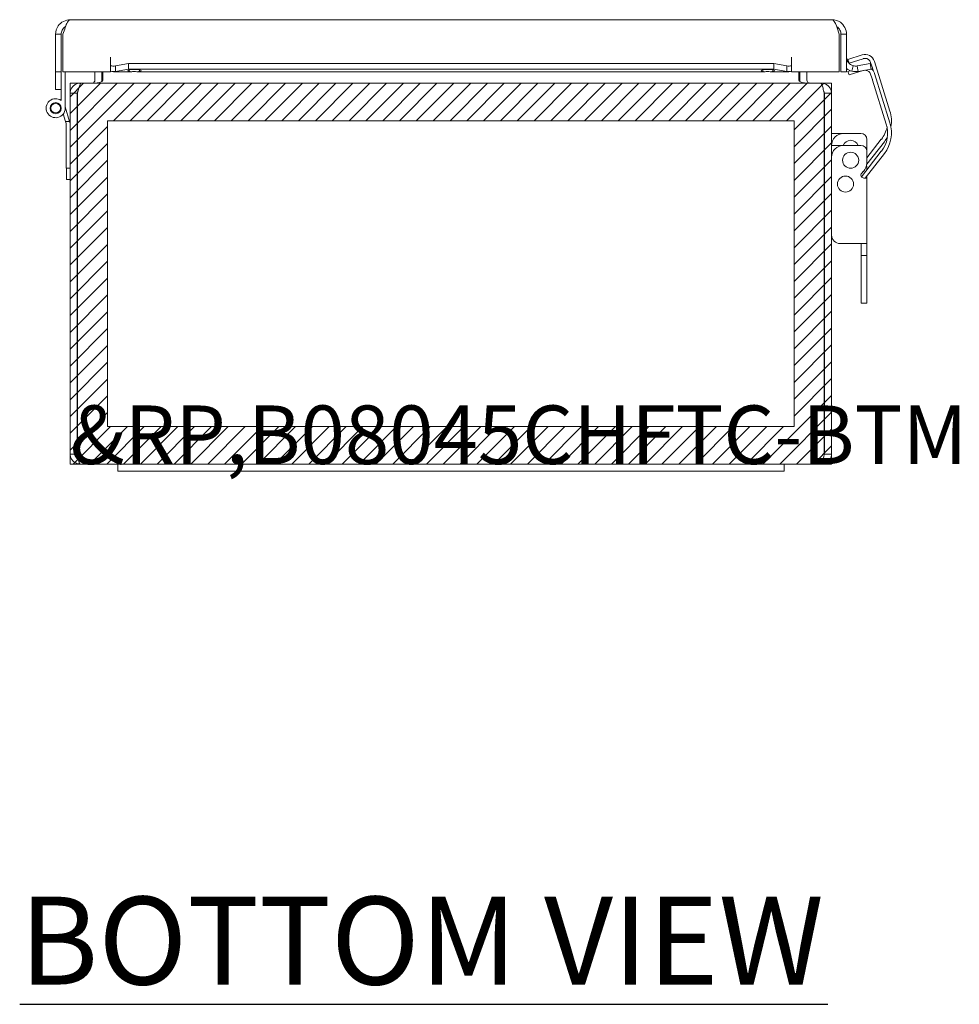
# Model space of a CAD drawing. Units: inches. Extents: x 10 to 119, y 6 to 75.
# Drawn here: x 49 to 59, y 7 to 17 of the extents above; entities that cross this region are included whole.
import ezdxf

# ---------------------------------------------------------------- set-up
doc = ezdxf.new("R2010")
doc.units = ezdxf.units.IN
doc.header["$LTSCALE"] = 7.692308
doc.header["$MEASUREMENT"] = 0
for name, color, linetype, lineweight in [('Hatch (ANSI)', 7, 'Continuous', 5), ('Sketch Geometry (ANSI)', 7, 'Continuous', 5), ('Symbol (ANSI)', 7, 'Continuous', 5), ('Visible (ANSI)', 7, 'Continuous', 5)]:
    doc.layers.add(name, color=color, linetype=linetype, lineweight=lineweight)
doc.styles.add('MtXpl_Tahoma', font='tahoma.ttf')

msp = doc.modelspace()

# ---------------------------------------------------------------- linework, layer by layer
at = {"layer": 'Hatch (ANSI)', "color": 5, "linetype": 'Continuous', "true_color": 0x0000ff}
for p, q in [((49.525, 16.114), (49.667, 16.256)), ((49.525, 15.937), (49.844, 16.256)), ((49.525, 15.761), (50.02, 16.256)), ((49.525, 15.584), (50.197, 16.256)), ((49.98, 15.862), (50.374, 16.256)), ((50.157, 15.862), (50.551, 16.256)), ((50.334, 15.862), (50.727, 16.256)), ((50.511, 15.862), (50.904, 16.256)), ((50.687, 15.862), (51.081, 16.256)), ((50.864, 15.862), (51.258, 16.256)), ((51.041, 15.862), (51.435, 16.256)), ((51.218, 15.862), (51.611, 16.256)), ((51.394, 15.862), (51.788, 16.256)), ((51.571, 15.862), (51.965, 16.256)), ((51.748, 15.862), (52.142, 16.256)), ((51.925, 15.862), (52.318, 16.256)), ((52.102, 15.862), (52.495, 16.256)), ((52.278, 15.862), (52.672, 16.256)), ((52.455, 15.862), (52.849, 16.256)), ((52.632, 15.862), (53.026, 16.256)), ((52.809, 15.862), (53.202, 16.256)), ((52.985, 15.862), (53.379, 16.256)), ((53.162, 15.862), (53.556, 16.256)), ((53.339, 15.862), (53.733, 16.256)), ((53.516, 15.862), (53.909, 16.256)), ((53.693, 15.862), (54.086, 16.256)), ((53.869, 15.862), (54.263, 16.256)), ((54.046, 15.862), (54.44, 16.256)), ((54.223, 15.862), (54.617, 16.256)), ((54.4, 15.862), (54.793, 16.256)), ((54.576, 15.862), (54.97, 16.256)), ((54.753, 15.862), (55.147, 16.256)), ((54.93, 15.862), (55.324, 16.256)), ((55.107, 15.862), (55.5, 16.256)), ((55.283, 15.862), (55.677, 16.256)), ((55.46, 15.862), (55.854, 16.256)), ((55.637, 15.862), (56.031, 16.256)), ((55.814, 15.862), (56.208, 16.256)), ((55.991, 15.862), (56.384, 16.256)), ((56.167, 15.862), (56.561, 16.256)), ((56.344, 15.862), (56.738, 16.256)), ((56.521, 15.862), (56.915, 16.256)), ((56.698, 15.862), (57.091, 16.256)), ((56.874, 15.862), (57.268, 16.256)), ((57.051, 15.862), (57.445, 16.256)), ((57.131, 15.766), (57.525, 16.159)), ((57.131, 15.589), (57.525, 15.983)), ((49.525, 15.407), (49.919, 15.801)), ((57.131, 15.412), (57.525, 15.806)), ((49.525, 15.23), (49.919, 15.624)), ((57.131, 15.235), (57.525, 15.629)), ((49.525, 15.054), (49.919, 15.447)), ((57.131, 15.059), (57.525, 15.452)), ((49.525, 14.877), (49.919, 15.271)), ((57.131, 14.882), (57.525, 15.275)), ((49.525, 14.7), (49.919, 15.094)), ((57.131, 14.705), (57.525, 15.099)), ((49.525, 14.523), (49.919, 14.917)), ((57.131, 14.528), (57.525, 14.922)), ((49.525, 14.347), (49.919, 14.74)), ((57.131, 14.351), (57.525, 14.745)), ((49.525, 14.17), (49.919, 14.563)), ((57.131, 14.175), (57.525, 14.568)), ((49.525, 13.993), (49.919, 14.387)), ((57.131, 13.998), (57.525, 14.392)), ((49.525, 13.816), (49.919, 14.21)), ((57.131, 13.821), (57.525, 14.215)), ((49.525, 13.639), (49.919, 14.033)), ((57.131, 13.644), (57.525, 14.038)), ((57.131, 13.468), (57.525, 13.861)), ((49.525, 13.463), (49.919, 13.856)), ((49.525, 13.286), (49.919, 13.68)), ((57.131, 13.291), (57.525, 13.684)), ((49.525, 13.109), (49.919, 13.503)), ((57.131, 13.114), (57.525, 13.508)), ((49.525, 12.932), (49.919, 13.326)), ((57.131, 12.937), (57.525, 13.331)), ((49.525, 12.756), (49.919, 13.149)), ((57.131, 12.76), (57.525, 13.154)), ((49.525, 12.579), (49.919, 12.972)), ((56.804, 12.256), (57.525, 12.977)), ((49.525, 12.402), (49.919, 12.796)), ((56.98, 12.256), (57.525, 12.801)), ((49.556, 12.256), (49.95, 12.65)), ((49.733, 12.256), (50.126, 12.65)), ((49.909, 12.256), (50.303, 12.65)), ((50.086, 12.256), (50.48, 12.65)), ((50.263, 12.256), (50.657, 12.65)), ((50.44, 12.256), (50.833, 12.65)), ((50.617, 12.256), (51.01, 12.65)), ((50.793, 12.256), (51.187, 12.65)), ((50.97, 12.256), (51.364, 12.65)), ((51.147, 12.256), (51.541, 12.65)), ((51.324, 12.256), (51.717, 12.65)), ((51.5, 12.256), (51.894, 12.65)), ((51.677, 12.256), (52.071, 12.65)), ((51.854, 12.256), (52.248, 12.65)), ((52.031, 12.256), (52.424, 12.65)), ((52.208, 12.256), (52.601, 12.65)), ((52.384, 12.256), (52.778, 12.65)), ((52.561, 12.256), (52.955, 12.65)), ((52.738, 12.256), (53.132, 12.65)), ((52.915, 12.256), (53.308, 12.65)), ((53.091, 12.256), (53.485, 12.65)), ((53.268, 12.256), (53.662, 12.65)), ((53.445, 12.256), (53.839, 12.65)), ((53.622, 12.256), (54.015, 12.65)), ((53.799, 12.256), (54.192, 12.65)), ((53.975, 12.256), (54.369, 12.65)), ((54.152, 12.256), (54.546, 12.65)), ((54.329, 12.256), (54.723, 12.65)), ((54.506, 12.256), (54.899, 12.65)), ((54.682, 12.256), (55.076, 12.65)), ((54.859, 12.256), (55.253, 12.65)), ((55.036, 12.256), (55.43, 12.65)), ((55.213, 12.256), (55.606, 12.65)), ((55.39, 12.256), (55.783, 12.65)), ((55.566, 12.256), (55.96, 12.65)), ((55.743, 12.256), (56.137, 12.65)), ((55.92, 12.256), (56.314, 12.65)), ((56.097, 12.256), (56.49, 12.65)), ((56.273, 12.256), (56.667, 12.65)), ((56.45, 12.256), (56.844, 12.65)), ((56.627, 12.256), (57.021, 12.65)), ((57.157, 12.256), (57.525, 12.624)), ((57.334, 12.256), (57.525, 12.447)), ((57.511, 12.256), (57.525, 12.27))]:
    msp.add_line(p, q, dxfattribs=at)
at = {"layer": 'Sketch Geometry (ANSI)'}
for p, q in [((57.525, 16.256), (49.525, 16.256)), ((49.525, 16.256), (49.525, 12.256)), ((57.525, 12.256), (57.525, 16.256)), ((57.131, 15.862), (49.919, 15.862)), ((49.919, 15.862), (49.919, 12.65)), ((57.131, 12.65), (57.131, 15.862)), ((49.919, 12.65), (57.131, 12.65)), ((49.525, 12.256), (57.525, 12.256))]:
    msp.add_line(p, q, dxfattribs=at)
at = {"layer": 'Symbol (ANSI)', "lineweight": 30}
msp.add_line((48.995, 6.582), (57.485, 6.582), dxfattribs=at)
at = {"layer": 'Visible (ANSI)'}
for p, q in [((49.525, 16.923), (57.53, 16.923)), ((49.372, 16.771), (49.372, 16.377)), ((49.431, 16.771), (49.372, 16.771)), ((49.431, 16.771), (49.431, 16.377)), ((49.45, 16.377), (49.45, 16.771)), ((49.473, 16.849), (49.473, 16.842)), ((57.605, 16.771), (57.605, 16.377)), ((57.623, 16.771), (57.623, 16.377)), ((57.623, 16.771), (57.682, 16.771)), ((57.682, 16.377), (57.682, 16.771)), ((57.846, 16.553), (57.696, 16.506)), ((49.95, 16.439), (49.95, 16.53)), ((49.95, 16.377), (49.95, 16.53)), ((49.95, 16.53), (49.95, 16.53)), ((49.95, 16.53), (49.95, 16.53)), ((50, 16.438), (50.138, 16.462)), ((50.138, 16.462), (50.138, 16.404)), ((50.138, 16.462), (56.917, 16.462)), ((56.917, 16.462), (57.055, 16.438)), ((56.917, 16.404), (56.917, 16.462)), ((57.105, 16.439), (57.105, 16.53)), ((57.105, 16.53), (57.105, 16.53)), ((57.105, 16.53), (57.105, 16.377)), ((57.105, 16.53), (57.105, 16.53)), ((57.696, 16.506), (57.708, 16.468)), ((57.708, 16.468), (57.858, 16.514)), ((57.792, 16.438), (57.929, 16.462)), ((57.926, 16.493), (57.953, 16.419)), ((57.929, 16.462), (57.939, 16.404)), ((58.137, 15.964), (57.974, 16.485)), ((49.372, 16.328), (49.372, 16.377)), ((49.431, 16.377), (49.372, 16.377)), ((49.431, 16.377), (49.431, 16.328)), ((49.95, 16.377), (49.45, 16.377)), ((49.473, 16.377), (49.473, 15.994)), ((49.784, 16.287), (49.784, 16.377)), ((49.858, 16.287), (49.858, 16.377)), ((49.869, 16.287), (49.869, 16.377)), ((49.95, 16.382), (49.95, 16.439)), ((50.173, 16.377), (49.98, 16.377)), ((50, 16.438), (50, 16.416)), ((50, 16.416), (50, 16.38)), ((50.138, 16.404), (50, 16.38)), ((50.138, 16.404), (56.917, 16.404)), ((50.146, 16.38), (50.146, 16.395)), ((56.828, 16.377), (50.227, 16.377)), ((50.254, 16.395), (50.254, 16.38)), ((56.801, 16.38), (56.801, 16.395)), ((57.075, 16.377), (56.881, 16.377)), ((56.909, 16.395), (56.909, 16.38)), ((57.055, 16.38), (56.917, 16.404)), ((57.055, 16.416), (57.055, 16.438)), ((57.055, 16.38), (57.055, 16.416)), ((57.105, 16.439), (57.105, 16.382)), ((57.605, 16.377), (57.105, 16.377)), ((57.181, 16.287), (57.181, 16.377)), ((57.192, 16.377), (57.192, 16.287)), ((57.266, 16.287), (57.266, 16.377)), ((57.623, 16.377), (57.682, 16.377)), ((57.72, 16.388), (57.696, 16.381)), ((57.696, 16.381), (57.708, 16.343)), ((57.708, 16.343), (57.858, 16.389)), ((57.738, 16.382), (57.753, 16.439)), ((57.792, 16.438), (57.796, 16.416)), ((57.796, 16.416), (57.803, 16.38)), ((57.939, 16.404), (57.803, 16.38)), ((57.926, 16.368), (57.953, 16.294)), ((57.964, 16.382), (57.954, 16.414)), ((58.137, 15.839), (57.974, 16.36)), ((49.372, 16.19), (49.372, 16.328)), ((49.431, 16.328), (49.431, 16.3)), ((49.431, 16.076), (49.431, 16.3)), ((49.641, 16.256), (49.63, 16.256)), ((49.63, 16.245), (49.63, 16.256)), ((49.641, 16.256), (57.409, 16.256)), ((57.42, 16.256), (57.409, 16.256)), ((57.42, 16.245), (57.42, 16.256)), ((58.099, 15.827), (57.954, 16.289)), ((49.431, 16.19), (49.372, 16.19)), ((49.599, 16.151), (49.525, 16.151)), ((49.525, 16.151), (49.525, 12.361)), ((49.599, 12.361), (49.599, 16.151)), ((49.603, 12.361), (49.603, 16.151)), ((57.447, 16.151), (57.447, 12.361)), ((57.525, 16.151), (57.451, 16.151)), ((57.451, 12.361), (57.451, 16.151)), ((57.525, 12.361), (57.525, 16.151)), ((49.477, 15.854), (49.453, 15.935)), ((49.473, 16.009), (49.519, 15.854)), ((49.519, 15.854), (49.477, 15.854)), ((49.483, 15.834), (49.477, 15.854)), ((49.483, 15.364), (49.483, 15.834)), ((49.519, 15.854), (49.525, 15.834)), ((57.525, 15.728), (57.65, 15.728)), ((57.65, 15.728), (57.833, 15.728)), ((58.079, 15.642), (57.894, 15.406)), ((57.895, 15.471), (58.047, 15.667)), ((57.895, 15.543), (57.895, 15.666)), ((57.525, 15.603), (57.65, 15.603)), ((57.65, 15.603), (57.833, 15.603)), ((57.838, 15.273), (58.047, 15.542)), ((58.079, 15.517), (57.878, 15.26)), ((57.895, 15.418), (57.895, 15.541)), ((49.525, 15.364), (49.483, 15.364)), ((49.488, 15.244), (49.488, 15.364)), ((57.842, 15.313), (57.858, 15.33)), ((57.895, 15.385), (57.89, 15.385)), ((57.895, 15.346), (57.895, 15.385)), ((49.525, 15.244), (49.488, 15.244)), ((57.895, 15.26), (57.864, 15.26)), ((57.895, 15.26), (57.895, 15.281)), ((57.895, 14.572), (57.895, 15.26)), ((57.615, 14.572), (57.895, 14.572)), ((57.835, 14.447), (57.835, 14.572)), ((57.895, 14.447), (57.895, 14.572)), ((57.835, 14.447), (57.835, 14.416)), ((57.835, 14.447), (57.895, 14.447)), ((57.835, 14.057), (57.835, 14.416)), ((57.895, 14.447), (57.895, 14.416)), ((57.895, 14.057), (57.895, 14.416)), ((57.835, 14.057), (57.835, 13.947)), ((57.895, 14.057), (57.895, 13.947)), ((57.835, 13.947), (57.895, 13.947)), ((49.599, 12.361), (49.525, 12.361)), ((57.451, 12.361), (57.525, 12.361)), ((50.025, 12.256), (49.63, 12.256)), ((50.025, 12.256), (50.025, 12.181)), ((50.025, 12.256), (50.4, 12.256)), ((56.65, 12.256), (50.4, 12.256)), ((56.65, 12.256), (57.025, 12.256)), ((57.025, 12.256), (57.025, 12.181)), ((57.42, 12.256), (57.025, 12.256)), ((50.4, 12.181), (50.025, 12.181)), ((50.4, 12.181), (56.65, 12.181)), ((57.025, 12.181), (56.65, 12.181))]:
    msp.add_line(p, q, dxfattribs=at)
for centre, radius in [((49.373, 15.994), 0.0582), ((49.373, 15.994), 0.05), ((57.725, 15.447), 0.0844), ((57.671, 15.197), 0.0844)]:
    msp.add_circle(centre, radius, dxfattribs=at)
for centre, radius, start, end in [((57.876, 16.455), 0.103, 17.3594, 107.3594), ((57.776, 16.53), 0.0937, 180, 255.5042), ((57.876, 16.455), 0.0625, 37.529, 107.3594), ((57.776, 16.53), 0.153, 232.139, 255.5042), ((57.876, 16.33), 0.0625, 106.7842, 107.3594), ((57.876, 16.33), 0.0625, 37.529, 93.2158), ((57.876, 16.33), 0.103, 17.3594, 53.1128), ((57.895, 16.395), 0.0625, 17.3594, 22.5813), ((49.753, 16.287), 0.105, 352.0691, 0), ((57.297, 16.287), 0.105, 180, 187.9309), ((57.895, 16.27), 0.0625, 17.3594, 22.5813), ((49.373, 15.994), 0.1, 54.4087, 0), ((57.801, 15.859), 0.353, 349.7872, 17.3594), ((57.801, 15.734), 0.313, 322.0804, 17.3594), ((57.801, 15.734), 0.353, 322.0804, 17.3594), ((57.65, 15.603), 0.125, 90, 180), ((57.833, 15.666), 0.0625, 0, 90), ((57.801, 15.859), 0.313, 322.0804, 348.463), ((57.725, 15.572), 0.0844, 21.7385, 158.2615), ((57.801, 15.859), 0.353, 322.0804, 331.3702), ((57.65, 15.478), 0.125, 90, 180), ((57.833, 15.541), 0.0625, 0, 90), ((57.77, 15.543), 0.125, 359.4037, 0), ((57.77, 15.418), 0.125, 315, 0), ((57.864, 15.291), 0.0313, 135, 270), ((57.615, 14.662), 0.09, 180, 270)]:
    msp.add_arc(centre, radius, start, end, dxfattribs=at)
for centre in [(50.2, 16.388), (56.855, 16.388)]:
    msp.add_ellipse(centre, major_axis=(-0.07, 0), ratio=0.173648, start_param=2.453406, end_param=6.971372, dxfattribs=at)
for points, knots in [([(49.525, 16.923), (49.476, 16.923), (49.428, 16.898), (49.4, 16.858), (49.382, 16.833), (49.372, 16.802), (49.372, 16.771)], [0, 0, 0, 0, 0.96241, 0.96241, 0.96241, 1.570796, 1.570796, 1.570796, 1.570796]), ([(49.45, 16.771), (49.466, 16.82), (49.481, 16.868), (49.496, 16.896), (49.506, 16.914), (49.516, 16.923), (49.525, 16.923)], [0, 0, 0, 0, 0.96241, 0.96241, 0.96241, 1.570796, 1.570796, 1.570796, 1.570796]), ([(57.682, 16.771), (57.682, 16.82), (57.657, 16.868), (57.617, 16.896), (57.592, 16.914), (57.561, 16.923), (57.53, 16.923)], [0, 0, 0, 0, 0.96241, 0.96241, 0.96241, 1.570796, 1.570796, 1.570796, 1.570796]), ([(57.53, 16.923), (57.545, 16.923), (57.56, 16.898), (57.576, 16.858), (57.585, 16.833), (57.595, 16.802), (57.605, 16.771)], [0, 0, 0, 0, 0.96241, 0.96241, 0.96241, 1.570796, 1.570796, 1.570796, 1.570796]), ([(49.477, 16.851), (49.462, 16.842), (49.45, 16.829), (49.442, 16.814), (49.435, 16.801), (49.431, 16.786), (49.431, 16.771)], [0.545402, 0.545402, 0.545402, 0.545402, 1.087333, 1.087333, 1.087333, 1.570796, 1.570796, 1.570796, 1.570796]), ([(50.254, 16.38), (50.24, 16.376), (50.218, 16.378), (50.196, 16.378), (50.177, 16.378), (50.158, 16.376), (50.146, 16.38)], [0.688187, 0.688187, 0.688187, 0.688187, 1.634005, 1.634005, 1.634005, 2.453406, 2.453406, 2.453406, 2.453406]), ([(56.909, 16.38), (56.895, 16.376), (56.872, 16.378), (56.85, 16.378), (56.831, 16.378), (56.813, 16.376), (56.801, 16.38)], [0.688187, 0.688187, 0.688187, 0.688187, 1.634005, 1.634005, 1.634005, 2.453406, 2.453406, 2.453406, 2.453406]), ([(49.63, 16.256), (49.593, 16.256), (49.557, 16.235), (49.539, 16.203), (49.53, 16.187), (49.525, 16.169), (49.525, 16.151)], [0, 0, 0, 0, 1.056331, 1.056331, 1.056331, 1.570796, 1.570796, 1.570796, 1.570796]), ([(49.603, 16.151), (49.612, 16.188), (49.62, 16.224), (49.629, 16.242), (49.633, 16.251), (49.637, 16.256), (49.641, 16.256)], [0, 0, 0, 0, 1.056331, 1.056331, 1.056331, 1.570796, 1.570796, 1.570796, 1.570796]), ([(49.869, 16.287), (49.869, 16.275), (49.845, 16.264), (49.809, 16.259), (49.795, 16.257), (49.779, 16.256), (49.764, 16.256)], [-3.141593, -3.141593, -3.141593, -3.141593, -2.012802, -2.012802, -2.012802, -1.570796, -1.570796, -1.570796, -1.570796]), ([(57.181, 16.287), (57.181, 16.275), (57.205, 16.264), (57.241, 16.259), (57.255, 16.257), (57.271, 16.256), (57.286, 16.256)], [-3.141593, -3.141593, -3.141593, -3.141593, -2.012802, -2.012802, -2.012802, -1.570796, -1.570796, -1.570796, -1.570796]), ([(57.409, 16.256), (57.417, 16.256), (57.426, 16.235), (57.435, 16.203), (57.439, 16.187), (57.443, 16.169), (57.447, 16.151)], [0, 0, 0, 0, 1.056331, 1.056331, 1.056331, 1.570796, 1.570796, 1.570796, 1.570796]), ([(57.525, 16.151), (57.525, 16.188), (57.504, 16.224), (57.472, 16.242), (57.456, 16.251), (57.438, 16.256), (57.42, 16.256)], [0, 0, 0, 0, 1.056331, 1.056331, 1.056331, 1.570796, 1.570796, 1.570796, 1.570796]), ([(49.525, 12.361), (49.525, 12.324), (49.546, 12.288), (49.579, 12.27), (49.594, 12.261), (49.612, 12.256), (49.63, 12.256)], [0, 0, 0, 0, 1.056331, 1.056331, 1.056331, 1.570796, 1.570796, 1.570796, 1.570796]), ([(49.63, 12.256), (49.624, 12.256), (49.618, 12.277), (49.612, 12.309), (49.609, 12.325), (49.606, 12.343), (49.603, 12.361)], [0, 0, 0, 0, 1.056331, 1.056331, 1.056331, 1.570796, 1.570796, 1.570796, 1.570796]), ([(57.447, 12.361), (57.441, 12.324), (57.435, 12.288), (57.429, 12.27), (57.426, 12.261), (57.423, 12.256), (57.42, 12.256)], [0, 0, 0, 0, 1.056331, 1.056331, 1.056331, 1.570796, 1.570796, 1.570796, 1.570796]), ([(57.42, 12.256), (57.457, 12.256), (57.493, 12.277), (57.511, 12.309), (57.52, 12.325), (57.525, 12.343), (57.525, 12.361)], [0, 0, 0, 0, 1.056331, 1.056331, 1.056331, 1.570796, 1.570796, 1.570796, 1.570796])]:
    msp.add_open_spline(points, degree=3, knots=knots, dxfattribs=at)
for points in [[(57.578, 16.851), (57.593, 16.842), (57.605, 16.829), (57.613, 16.814)], [(57.613, 16.814), (57.62, 16.801), (57.623, 16.786), (57.623, 16.771)], [(49.95, 16.439), (49.967, 16.436), (49.983, 16.436), (50, 16.438)], [(50, 16.38), (49.983, 16.376), (49.967, 16.377), (49.95, 16.382)], [(57.055, 16.438), (57.072, 16.436), (57.088, 16.436), (57.105, 16.439)], [(57.105, 16.382), (57.088, 16.377), (57.072, 16.376), (57.055, 16.38)], [(57.803, 16.38), (57.781, 16.376), (57.759, 16.377), (57.738, 16.382)], [(57.753, 16.439), (57.766, 16.436), (57.779, 16.436), (57.792, 16.438)], [(49.766, 16.259), (49.762, 16.257), (49.757, 16.256), (49.753, 16.256)], [(49.784, 16.287), (49.784, 16.275), (49.777, 16.264), (49.766, 16.259)], [(57.266, 16.287), (57.266, 16.275), (57.273, 16.264), (57.284, 16.259)], [(57.284, 16.259), (57.288, 16.257), (57.293, 16.256), (57.297, 16.256)], [(49.599, 16.151), (49.599, 16.159), (49.603, 16.167), (49.608, 16.173)], [(57.451, 16.151), (57.451, 16.159), (57.447, 16.167), (57.442, 16.173)], [(49.599, 12.357), (49.599, 12.358), (49.599, 12.36), (49.599, 12.361)], [(49.607, 12.341), (49.603, 12.346), (49.6, 12.351), (49.599, 12.357)], [(57.444, 12.341), (57.447, 12.346), (57.45, 12.351), (57.451, 12.357)], [(57.451, 12.357), (57.451, 12.358), (57.451, 12.36), (57.451, 12.361)]]:
    msp.add_open_spline(points, degree=3, dxfattribs=at)

# ---------------------------------------------------------------- texts
at = {"layer": 'Symbol (ANSI)', "color": 1, "style": 'MtXpl_Tahoma'}
msp.add_text('&RP,B08045CHFTC-BTM', height=0.61538, dxfattribs=at).set_placement((49.525, 12.256))
at = {"layer": 'Symbol (ANSI)', "style": 'MtXpl_Tahoma'}
msp.add_text('BOTTOM VIEW', height=0.92308, dxfattribs=at).set_placement((48.994, 6.789))

doc.saveas('drawing.dxf')
